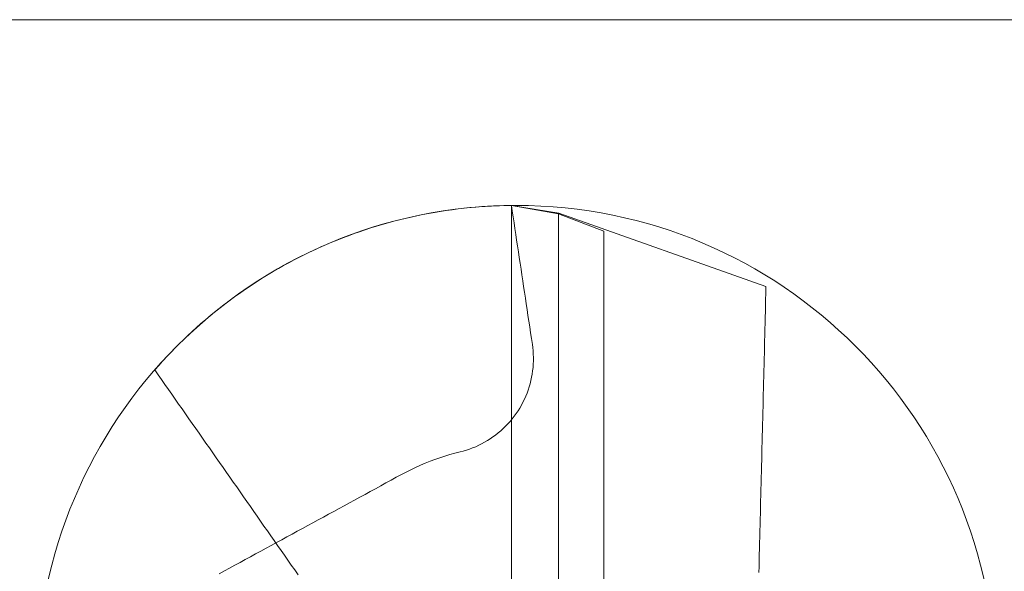
# Model space of a CAD drawing. Units: millimetres. Extents: x -135 to 143, y -100 to 100.
# Drawn here: x -111 to -78, y -59 to -41 of the extents above; entities that cross this region are included whole.
import ezdxf

# ---------------------------------------------------------------- set-up
doc = ezdxf.new("R2010")
doc.units = ezdxf.units.MM
doc.header["$MEASUREMENT"] = 0
doc.layers.add('Geo', color=7, linetype='Continuous', lineweight=0)
doc.layers.add('Rahmen', color=7, linetype='Continuous', lineweight=0)

msp = doc.modelspace()

# ---------------------------------------------------------------- linework, layer by layer
at = {"layer": 'Geo'}
for p, q in [((-96.1259, -46.9774), (-95.9284, -46.957)), ((-95.9284, -46.957), (-95.7307, -46.939)), ((-95.7307, -46.939), (-95.5327, -46.9235)), ((-95.5327, -46.9235), (-95.3346, -46.9105)), ((-95.3346, -46.9105), (-95.1363, -46.8999)), ((-95.1363, -46.8999), (-94.938, -46.8917)), ((-94.938, -46.8917), (-94.7395, -46.886)), ((-94.7395, -46.886), (-94.541, -46.8828)), ((-94.541, -46.8828), (-94.5119, -47.0759)), ((-94.541, -46.8828), (-92.9626, -47.1449)), ((-92.9653, -47.1649), (-94.541, -46.8828)), ((-94.541, -46.8828), (-94.541, -62.882)), ((-94.541, -46.8828), (-94.541, -47.0814)), ((-94.541, -47.0444), (-94.541, -46.8828)), ((-98.081, -47.3157), (-97.8876, -47.271)), ((-97.8876, -47.271), (-97.6936, -47.2287)), ((-97.6936, -47.2287), (-97.4991, -47.1888)), ((-97.4991, -47.1888), (-97.3041, -47.1513)), ((-97.3041, -47.1513), (-97.1087, -47.1162)), ((-97.1087, -47.1162), (-96.9128, -47.0836)), ((-96.9128, -47.0836), (-96.7166, -47.0534)), ((-96.7166, -47.0534), (-96.52, -47.0256)), ((-96.52, -47.0256), (-96.3231, -47.0003)), ((-96.3231, -47.0003), (-96.1259, -46.9774)), ((-94.541, -47.2061), (-94.541, -47.0444)), ((-94.541, -47.0814), (-94.541, -47.28)), ((-94.541, -47.3677), (-94.541, -47.2061)), ((-94.541, -47.28), (-94.541, -47.4786)), ((-94.5119, -47.0759), (-94.4828, -47.269)), ((-94.4828, -47.269), (-94.4537, -47.4621)), ((-92.9653, -62.5999), (-92.9653, -47.1649)), ((-92.9653, -47.1649), (-92.9653, -47.1649)), ((-91.4618, -47.7473), (-92.9653, -47.1649)), ((-92.9653, -47.1649), (-92.9653, -61.282)), ((-92.9626, -47.1449), (-86.0472, -49.5838)), ((-99.4175, -47.6954), (-99.2287, -47.6341)), ((-99.2287, -47.6341), (-99.0391, -47.5751)), ((-99.0391, -47.5751), (-98.8488, -47.5185)), ((-98.8488, -47.5185), (-98.6578, -47.4642)), ((-98.6578, -47.4642), (-98.4662, -47.4123)), ((-98.4662, -47.4123), (-98.2739, -47.3628)), ((-98.2739, -47.3628), (-98.081, -47.3157)), ((-94.541, -47.5293), (-94.541, -47.3677)), ((-94.541, -47.4786), (-94.541, -47.6773)), ((-94.541, -47.6909), (-94.541, -47.5293)), ((-94.4537, -47.4621), (-94.4246, -47.6552)), ((-100.1648, -47.964), (-99.9792, -47.8934)), ((-99.9792, -47.8934), (-99.7928, -47.825)), ((-99.7928, -47.825), (-99.6056, -47.7591)), ((-99.6056, -47.7591), (-99.4175, -47.6954)), ((-94.541, -47.6773), (-94.541, -47.8759)), ((-94.541, -47.8526), (-94.541, -47.6909)), ((-94.541, -48.0142), (-94.541, -47.8526)), ((-94.541, -47.8759), (-94.541, -48.0745)), ((-94.4246, -47.6552), (-94.3954, -47.8483)), ((-94.3954, -47.8483), (-94.3663, -48.0414)), ((-91.4618, -60.9999), (-91.4618, -47.7473)), ((-91.4618, -47.7473), (-91.4618, -47.7473)), ((-101.0787, -48.3513), (-100.8978, -48.2693)), ((-100.8978, -48.2693), (-100.716, -48.1896)), ((-100.716, -48.1896), (-100.5332, -48.1121)), ((-100.5332, -48.1121), (-100.3495, -48.0369)), ((-100.3495, -48.0369), (-100.1648, -47.964)), ((-94.541, -48.1758), (-94.541, -48.0142)), ((-94.541, -48.0745), (-94.541, -48.2731)), ((-94.541, -48.3374), (-94.541, -48.1758)), ((-94.541, -48.2731), (-94.541, -48.4717)), ((-94.3663, -48.0414), (-94.3372, -48.2345)), ((-94.3372, -48.2345), (-94.3081, -48.4276)), ((-101.7914, -48.7015), (-101.6148, -48.6107)), ((-101.6148, -48.6107), (-101.4372, -48.522)), ((-101.4372, -48.522), (-101.2585, -48.4355)), ((-101.2585, -48.4355), (-101.0787, -48.3513)), ((-94.541, -48.4991), (-94.541, -48.3374)), ((-94.541, -48.4717), (-94.541, -48.6703)), ((-94.541, -48.6607), (-94.541, -48.4991)), ((-94.3081, -48.4276), (-94.279, -48.6207)), ((-102.314, -48.9871), (-102.141, -48.8898)), ((-102.141, -48.8898), (-101.9668, -48.7946)), ((-101.9668, -48.7946), (-101.7914, -48.7015)), ((-94.541, -48.8223), (-94.541, -48.6607)), ((-94.541, -48.6703), (-94.541, -48.8689)), ((-94.541, -48.9839), (-94.541, -48.8223)), ((-94.541, -48.8689), (-94.541, -49.0675)), ((-94.279, -48.6207), (-94.2499, -48.8138)), ((-94.2499, -48.8138), (-94.2208, -49.0069)), ((-102.8257, -49.292), (-102.6564, -49.1883)), ((-102.6564, -49.1883), (-102.4858, -49.0867)), ((-102.4858, -49.0867), (-102.314, -48.9871)), ((-94.541, -49.1456), (-94.541, -48.9839)), ((-94.541, -49.0675), (-94.541, -49.2662)), ((-94.541, -49.3072), (-94.541, -49.1456)), ((-94.541, -49.2662), (-94.541, -49.4648)), ((-94.2208, -49.0069), (-94.1917, -49.2)), ((-94.1917, -49.2), (-94.1626, -49.3931)), ((-103.3256, -49.6157), (-103.1603, -49.5058)), ((-103.1603, -49.5058), (-102.9936, -49.3979)), ((-102.9936, -49.3979), (-102.8257, -49.292)), ((-94.541, -49.4688), (-94.541, -49.3072)), ((-94.541, -49.4648), (-94.541, -49.6634)), ((-94.541, -49.6305), (-94.541, -49.4688)), ((-94.1626, -49.3931), (-94.1335, -49.5862)), ((-94.1335, -49.5862), (-94.1043, -49.7792)), ((-86.0483, -49.6249), (-86.0472, -49.5838)), ((-103.8132, -49.9578), (-103.6521, -49.8418)), ((-103.6521, -49.8418), (-103.4895, -49.7278)), ((-103.4895, -49.7278), (-103.3256, -49.6157)), ((-94.541, -49.7921), (-94.541, -49.6305)), ((-94.541, -49.6634), (-94.541, -49.862)), ((-94.541, -49.9537), (-94.541, -49.7921)), ((-94.541, -49.862), (-94.541, -50.0606)), ((-94.1043, -49.7792), (-94.0752, -49.9723)), ((-86.0581, -50.0207), (-86.0532, -49.8228)), ((-86.0532, -49.8228), (-86.0483, -49.6249)), ((-104.2876, -50.3178), (-104.131, -50.1959)), ((-104.131, -50.1959), (-103.9728, -50.0759)), ((-103.9728, -50.0759), (-103.8132, -49.9578)), ((-94.541, -50.1153), (-94.541, -49.9537)), ((-94.541, -50.0606), (-94.541, -50.2592)), ((-94.541, -50.277), (-94.541, -50.1153)), ((-94.541, -50.2592), (-94.541, -50.4578)), ((-94.0752, -49.9723), (-94.0461, -50.1654)), ((-94.0461, -50.1654), (-94.017, -50.3585)), ((-86.068, -50.4165), (-86.063, -50.2186)), ((-86.063, -50.2186), (-86.0581, -50.0207)), ((-104.7484, -50.6953), (-104.5964, -50.5676)), ((-104.5964, -50.5676), (-104.4428, -50.4417)), ((-104.4428, -50.4417), (-104.2876, -50.3178)), ((-94.541, -50.4386), (-94.541, -50.277)), ((-94.541, -50.6002), (-94.541, -50.4386)), ((-94.541, -50.4578), (-94.541, -50.6564)), ((-94.017, -50.3585), (-93.9879, -50.5516)), ((-93.9879, -50.5516), (-93.9588, -50.7447)), ((-86.0729, -50.6143), (-86.068, -50.4165)), ((-105.0476, -50.9563), (-104.8988, -50.8249)), ((-104.8988, -50.8249), (-104.7484, -50.6953)), ((-94.541, -50.7619), (-94.541, -50.6002)), ((-94.541, -50.6564), (-94.541, -50.855)), ((-94.541, -50.9235), (-94.541, -50.7619)), ((-94.541, -50.855), (-94.541, -51.0537)), ((-93.9588, -50.7447), (-93.9297, -50.9378)), ((-86.0828, -51.0101), (-86.0778, -50.8122)), ((-86.0778, -50.8122), (-86.0729, -50.6143)), ((-105.4841, -51.3616), (-105.3403, -51.2247)), ((-105.3403, -51.2247), (-105.1948, -51.0896)), ((-105.1948, -51.0896), (-105.0476, -50.9563)), ((-94.541, -51.0851), (-94.541, -50.9235)), ((-94.541, -51.0537), (-94.541, -51.2523)), ((-94.541, -51.2468), (-94.541, -51.0851)), ((-94.541, -51.4084), (-94.541, -51.2468)), ((-93.9297, -50.9378), (-93.9006, -51.1309)), ((-93.9006, -51.1309), (-93.8715, -51.324)), ((-86.0926, -51.4059), (-86.0877, -51.208)), ((-86.0877, -51.208), (-86.0828, -51.0101)), ((-105.7666, -51.6406), (-105.6262, -51.5002)), ((-105.6262, -51.5002), (-105.4841, -51.3616)), ((-94.541, -51.2523), (-94.541, -51.4509)), ((-94.541, -51.57), (-94.541, -51.4084)), ((-94.541, -51.4509), (-94.541, -51.6495)), ((-94.541, -51.7316), (-94.541, -51.57)), ((-93.8715, -51.324), (-93.8424, -51.5171)), ((-93.8424, -51.5171), (-93.8278, -51.6266)), ((-86.0976, -51.6038), (-86.0926, -51.4059)), ((-106.042, -51.9266), (-105.9052, -51.7828)), ((-105.9052, -51.7828), (-105.7666, -51.6406)), ((-94.541, -51.6495), (-94.541, -51.8481)), ((-94.541, -51.8933), (-94.541, -51.7316)), ((-94.541, -51.8481), (-94.541, -52.0467)), ((-94.541, -52.0549), (-94.541, -51.8933)), ((-93.8278, -51.6266), (-93.817, -51.7364)), ((-93.817, -51.7364), (-93.81, -51.8466)), ((-93.81, -51.8466), (-93.8068, -51.957)), ((-86.1074, -51.9996), (-86.1025, -51.8017)), ((-86.1025, -51.8017), (-86.0976, -51.6038)), ((-106.4417, -52.3682), (-106.3103, -52.2194)), ((-106.3103, -52.2194), (-106.1771, -52.0722)), ((-106.1771, -52.0722), (-106.042, -51.9266)), ((-94.541, -52.0467), (-94.541, -52.2453)), ((-94.541, -52.2165), (-94.541, -52.0549)), ((-94.541, -52.3782), (-94.541, -52.2165)), ((-93.8119, -52.1777), (-93.8201, -52.2879)), ((-93.8074, -52.0674), (-93.8119, -52.1777)), ((-93.8068, -51.957), (-93.8074, -52.0674)), ((-86.1173, -52.3953), (-86.1123, -52.1974)), ((-86.1123, -52.1974), (-86.1074, -51.9996)), ((-106.3278, -52.5309), (-106.4417, -52.3682)), ((-106.2138, -52.6936), (-106.3278, -52.5309)), ((-94.541, -52.2453), (-94.541, -52.4439)), ((-94.541, -52.5398), (-94.541, -52.3782)), ((-94.541, -52.4439), (-94.541, -52.6425)), ((-94.541, -52.7015), (-94.541, -52.5398)), ((-93.848, -52.5069), (-93.8675, -52.6156)), ((-93.8321, -52.3976), (-93.848, -52.5069)), ((-93.8201, -52.2879), (-93.8321, -52.3976)), ((-86.1222, -52.5932), (-86.1173, -52.3953)), ((-106.0999, -52.8563), (-106.2138, -52.6936)), ((-105.986, -53.019), (-106.0999, -52.8563)), ((-94.541, -52.6425), (-94.541, -52.8412)), ((-94.541, -52.8631), (-94.541, -52.7015)), ((-94.541, -52.8412), (-94.541, -53.0398)), ((-94.541, -53.0247), (-94.541, -52.8631)), ((-93.9179, -52.8305), (-93.9485, -52.9366)), ((-93.8908, -52.7235), (-93.9179, -52.8305)), ((-93.8675, -52.6156), (-93.8908, -52.7235)), ((-86.1321, -52.989), (-86.1271, -52.7911)), ((-86.1271, -52.7911), (-86.1222, -52.5932)), ((-105.8721, -53.1817), (-105.986, -53.019)), ((-105.7581, -53.3444), (-105.8721, -53.1817)), ((-94.541, -53.1864), (-94.541, -53.0247)), ((-94.541, -53.0398), (-94.541, -53.2384)), ((-94.541, -53.348), (-94.541, -53.1864)), ((-94.0208, -53.1452), (-94.0623, -53.2476)), ((-93.9829, -53.0416), (-94.0208, -53.1452)), ((-93.9485, -52.9366), (-93.9829, -53.0416)), ((-86.1419, -53.3848), (-86.137, -53.1869)), ((-86.137, -53.1869), (-86.1321, -52.989)), ((-105.6442, -53.5071), (-105.7581, -53.3444)), ((-105.5303, -53.6698), (-105.6442, -53.5071)), ((-94.541, -53.2384), (-94.541, -53.437)), ((-94.541, -53.5096), (-94.541, -53.348)), ((-94.541, -53.437), (-94.541, -53.6356)), ((-94.541, -53.6713), (-94.541, -53.5096)), ((-94.2076, -53.5451), (-94.2628, -53.6408)), ((-94.1558, -53.4476), (-94.2076, -53.5451)), ((-94.1073, -53.3484), (-94.1558, -53.4476)), ((-94.0623, -53.2476), (-94.1073, -53.3484)), ((-86.1468, -53.5827), (-86.1419, -53.3848)), ((-105.4164, -53.8325), (-105.5303, -53.6698)), ((-105.3024, -53.9952), (-105.4164, -53.8325)), ((-94.541, -53.6356), (-94.541, -53.8342)), ((-94.541, -53.8329), (-94.541, -53.6713)), ((-94.541, -53.9946), (-94.541, -53.8329)), ((-94.541, -53.8342), (-94.541, -54.0328)), ((-94.3829, -53.826), (-94.4476, -53.9155)), ((-94.3212, -53.7344), (-94.3829, -53.826)), ((-94.2628, -53.6408), (-94.3212, -53.7344)), ((-86.1567, -53.9784), (-86.1518, -53.7805)), ((-86.1518, -53.7805), (-86.1468, -53.5827)), ((-105.1885, -54.1579), (-105.3024, -53.9952)), ((-105.0746, -54.3206), (-105.1885, -54.1579)), ((-94.6599, -54.1696), (-94.7363, -54.2493)), ((-94.5862, -54.0874), (-94.6599, -54.1696)), ((-94.5154, -54.0026), (-94.5862, -54.0874)), ((-94.541, -54.1562), (-94.541, -53.9946)), ((-94.541, -54.0328), (-94.541, -54.2314)), ((-94.541, -54.3179), (-94.541, -54.1562)), ((-94.4476, -53.9155), (-94.5154, -54.0026)), ((-86.1666, -54.3742), (-86.1616, -54.1763)), ((-86.1616, -54.1763), (-86.1567, -53.9784)), ((-104.9607, -54.4833), (-105.0746, -54.3206)), ((-104.8467, -54.646), (-104.9607, -54.4833)), ((-94.9815, -54.4718), (-95.0682, -54.5402)), ((-94.8972, -54.4005), (-94.9815, -54.4718)), ((-94.8155, -54.3263), (-94.8972, -54.4005)), ((-94.7363, -54.2493), (-94.8155, -54.3263)), ((-94.541, -54.2314), (-94.541, -54.4301)), ((-94.541, -54.4795), (-94.541, -54.3179)), ((-94.541, -54.4301), (-94.541, -54.6287)), ((-94.541, -54.6411), (-94.541, -54.4795)), ((-86.1715, -54.5721), (-86.1666, -54.3742)), ((-104.7328, -54.8087), (-104.8467, -54.646)), ((-104.6189, -54.9714), (-104.7328, -54.8087)), ((-95.5341, -54.8352), (-95.633, -54.8843)), ((-95.4369, -54.7827), (-95.5341, -54.8352)), ((-95.3417, -54.7269), (-95.4369, -54.7827)), ((-95.2484, -54.6678), (-95.3417, -54.7269)), ((-95.1572, -54.6056), (-95.2484, -54.6678)), ((-95.0682, -54.5402), (-95.1572, -54.6056)), ((-94.541, -54.6287), (-94.541, -54.8273)), ((-94.541, -54.8028), (-94.541, -54.6411)), ((-94.541, -54.9644), (-94.541, -54.8028)), ((-94.541, -54.8273), (-94.541, -55.0259)), ((-86.1814, -54.9679), (-86.1764, -54.77)), ((-86.1764, -54.77), (-86.1715, -54.5721)), ((-104.505, -55.1341), (-104.6189, -54.9714)), ((-104.391, -55.2968), (-104.505, -55.1341)), ((-96.4258, -55.1478), (-96.5942, -55.1943)), ((-96.2564, -55.1049), (-96.4258, -55.1478)), ((-96.1496, -55.0772), (-96.2564, -55.1049)), ((-96.0437, -55.0458), (-96.1496, -55.0772)), ((-95.939, -55.0108), (-96.0437, -55.0458)), ((-95.8355, -54.9721), (-95.939, -55.0108)), ((-95.7335, -54.93), (-95.8355, -54.9721)), ((-95.633, -54.8843), (-95.7335, -54.93)), ((-94.541, -55.1261), (-94.541, -54.9644)), ((-94.541, -55.0259), (-94.541, -55.2245)), ((-94.541, -55.2877), (-94.541, -55.1261)), ((-86.1912, -55.3636), (-86.1863, -55.1658)), ((-86.1863, -55.1658), (-86.1814, -54.9679)), ((-104.2771, -55.4595), (-104.391, -55.2968)), ((-104.1632, -55.6222), (-104.2771, -55.4595)), ((-97.4188, -55.4812), (-97.5797, -55.5493)), ((-97.2565, -55.4167), (-97.4188, -55.4812)), ((-97.0928, -55.3556), (-97.2565, -55.4167)), ((-96.9278, -55.2982), (-97.0928, -55.3556)), ((-96.7616, -55.2444), (-96.9278, -55.2982)), ((-96.5942, -55.1943), (-96.7616, -55.2444)), ((-94.541, -55.2245), (-94.541, -55.4231)), ((-94.541, -55.4494), (-94.541, -55.2877)), ((-94.541, -55.4231), (-94.541, -55.6217)), ((-94.541, -55.611), (-94.541, -55.4494)), ((-86.1961, -55.5615), (-86.1912, -55.3636)), ((-104.0493, -55.7849), (-104.1632, -55.6222)), ((-103.9353, -55.9476), (-104.0493, -55.7849)), ((-98.0529, -55.7745), (-98.2072, -55.8563)), ((-97.8968, -55.696), (-98.0529, -55.7745)), ((-97.739, -55.6209), (-97.8968, -55.696)), ((-97.5797, -55.5493), (-97.739, -55.6209)), ((-94.541, -55.7727), (-94.541, -55.611)), ((-94.541, -55.6217), (-94.541, -55.8203)), ((-94.541, -55.9344), (-94.541, -55.7727)), ((-94.541, -55.8203), (-94.541, -56.0189)), ((-86.206, -55.9573), (-86.2011, -55.7594)), ((-86.2011, -55.7594), (-86.1961, -55.5615)), ((-103.8214, -56.1103), (-103.9353, -55.9476)), ((-103.7075, -56.273), (-103.8214, -56.1103)), ((-98.7287, -56.1404), (-98.9026, -56.235)), ((-98.5549, -56.0457), (-98.7287, -56.1404)), ((-98.3811, -55.951), (-98.5549, -56.0457)), ((-98.2072, -55.8563), (-98.3811, -55.951)), ((-94.541, -56.096), (-94.541, -55.9344)), ((-94.541, -56.0189), (-94.541, -56.2176)), ((-94.541, -56.2577), (-94.541, -56.096)), ((-86.2159, -56.3531), (-86.2109, -56.1552)), ((-86.2109, -56.1552), (-86.206, -55.9573)), ((-103.5936, -56.4357), (-103.7075, -56.273)), ((-103.4797, -56.5984), (-103.5936, -56.4357)), ((-99.2503, -56.4244), (-99.4241, -56.5191)), ((-99.0764, -56.3297), (-99.2503, -56.4244)), ((-98.9026, -56.235), (-99.0764, -56.3297)), ((-94.541, -56.2176), (-94.541, -56.4162)), ((-94.541, -56.4193), (-94.541, -56.2577)), ((-94.541, -56.4162), (-94.541, -56.6148)), ((-94.541, -56.581), (-94.541, -56.4193)), ((-86.2208, -56.551), (-86.2159, -56.3531)), ((-103.3657, -56.7611), (-103.4797, -56.5984)), ((-103.2518, -56.9239), (-103.3657, -56.7611)), ((-99.9456, -56.8031), (-100.1195, -56.8978)), ((-99.7718, -56.7084), (-99.9456, -56.8031)), ((-99.5979, -56.6137), (-99.7718, -56.7084)), ((-99.4241, -56.5191), (-99.5979, -56.6137)), ((-94.541, -56.7427), (-94.541, -56.581)), ((-94.541, -56.6148), (-94.541, -56.8134)), ((-94.541, -56.9044), (-94.541, -56.7427)), ((-94.541, -56.8134), (-94.541, -57.012)), ((-86.2307, -56.9467), (-86.2257, -56.7489)), ((-86.2257, -56.7489), (-86.2208, -56.551)), ((-103.1379, -57.0866), (-103.2518, -56.9239)), ((-103.024, -57.2493), (-103.1379, -57.0866)), ((-100.4671, -57.0871), (-100.641, -57.1818)), ((-100.2933, -56.9924), (-100.4671, -57.0871)), ((-100.1195, -56.8978), (-100.2933, -56.9924)), ((-94.541, -57.066), (-94.541, -56.9044)), ((-94.541, -57.012), (-94.541, -57.2106)), ((-94.541, -57.2277), (-94.541, -57.066)), ((-86.2405, -57.3425), (-86.2356, -57.1446)), ((-86.2356, -57.1446), (-86.2307, -56.9467)), ((-102.91, -57.412), (-103.024, -57.2493)), ((-102.7961, -57.5747), (-102.91, -57.412)), ((-101.1625, -57.4658), (-101.3363, -57.5605)), ((-100.9887, -57.3711), (-101.1625, -57.4658)), ((-100.8148, -57.2765), (-100.9887, -57.3711)), ((-100.641, -57.1818), (-100.8148, -57.2765)), ((-94.541, -57.2106), (-94.541, -57.4092)), ((-94.541, -57.3894), (-94.541, -57.2277)), ((-94.541, -57.5511), (-94.541, -57.3894)), ((-94.541, -57.4092), (-94.541, -57.6078)), ((-86.2454, -57.5404), (-86.2405, -57.3425)), ((-102.6822, -57.7374), (-102.7961, -57.5747)), ((-102.5683, -57.9001), (-102.6822, -57.7374)), ((-101.684, -57.7498), (-101.8579, -57.8445)), ((-101.5102, -57.6552), (-101.684, -57.7498)), ((-101.3363, -57.5605), (-101.5102, -57.6552)), ((-94.541, -57.7128), (-94.541, -57.5511)), ((-94.541, -57.6078), (-94.541, -57.8064)), ((-94.541, -57.8745), (-94.541, -57.7128)), ((-94.541, -57.8064), (-94.541, -58.0051)), ((-86.2553, -57.9362), (-86.2504, -57.7383)), ((-86.2504, -57.7383), (-86.2454, -57.5404)), ((-102.4543, -58.0628), (-102.5683, -57.9001)), ((-102.3794, -58.1285), (-102.5532, -58.2232)), ((-102.3404, -58.2255), (-102.4543, -58.0628)), ((-102.2055, -58.0339), (-102.3794, -58.1285)), ((-102.0317, -57.9392), (-102.2055, -58.0339)), ((-101.8579, -57.8445), (-102.0317, -57.9392)), ((-94.541, -58.0362), (-94.541, -57.8745)), ((-94.541, -58.0051), (-94.541, -58.2037)), ((-94.541, -58.1979), (-94.541, -58.0362)), ((-86.2652, -58.332), (-86.2602, -58.1341)), ((-86.2602, -58.1341), (-86.2553, -57.9362)), ((-102.9009, -58.4126), (-103.0747, -58.5072)), ((-102.7271, -58.3179), (-102.9009, -58.4126)), ((-102.5532, -58.2232), (-102.7271, -58.3179)), ((-102.2265, -58.3882), (-102.3404, -58.2255)), ((-102.1126, -58.5509), (-102.2265, -58.3882)), ((-94.541, -58.3596), (-94.541, -58.1979)), ((-94.541, -58.2037), (-94.541, -58.4023)), ((-94.541, -58.5213), (-94.541, -58.3596)), ((-94.541, -58.4023), (-94.541, -58.6009)), ((-86.2701, -58.5298), (-86.2652, -58.332)), ((-103.5963, -58.7913), (-103.7701, -58.8859)), ((-103.4224, -58.6966), (-103.5963, -58.7913)), ((-103.2486, -58.6019), (-103.4224, -58.6966)), ((-103.0747, -58.5072), (-103.2486, -58.6019)), ((-101.9986, -58.7136), (-102.1126, -58.5509)), ((-101.8847, -58.8763), (-101.9986, -58.7136)), ((-94.541, -58.683), (-94.541, -58.5213)), ((-94.541, -58.6009), (-94.541, -58.7995)), ((-94.541, -58.8448), (-94.541, -58.683)), ((-94.541, -58.7995), (-94.541, -58.9981)), ((-86.28, -58.9256), (-86.275, -58.7277)), ((-86.275, -58.7277), (-86.2701, -58.5298)), ((-104.1178, -59.0753), (-104.2916, -59.1699)), ((-103.9439, -58.9806), (-104.1178, -59.0753)), ((-103.7701, -58.8859), (-103.9439, -58.9806)), ((-101.7708, -59.039), (-101.8847, -58.8763)), ((-101.6569, -59.2017), (-101.7708, -59.039)), ((-94.541, -59.0065), (-94.541, -58.8448)), ((-94.541, -58.9981), (-94.541, -59.1967)), ((-94.541, -59.1683), (-94.541, -59.0065)), ((-86.2849, -59.1235), (-86.28, -58.9256))]:
    msp.add_line(p, q, dxfattribs=at)
msp.add_circle((-94.381, -62.882), 16, dxfattribs=at)
at = {"layer": 'Rahmen'}
msp.add_lwpolyline([(-117.0392, -40.6894), (-71.9303, -40.6894), (-71.9303, -85.4935), (-117.0392, -85.4935)], close=True, dxfattribs=at)

doc.saveas('drawing.dxf')
